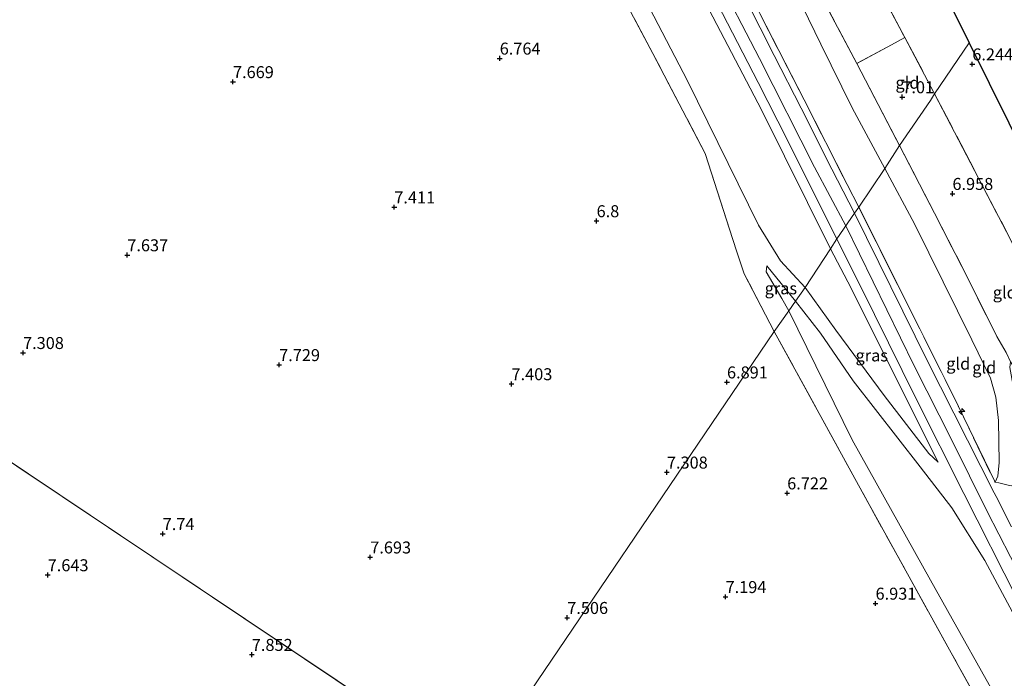
# Model space of a CAD drawing. Units: metres. Extents: x 169998 to 180002, y 424998 to 431251.
# Drawn here: x 173266 to 173472, y 425138 to 425275 of the extents above; entities that cross this region are included whole.
import ezdxf
from ezdxf.enums import TextEntityAlignment as Align

# ---------------------------------------------------------------- set-up
doc = ezdxf.new("R2010")
doc.units = ezdxf.units.M
doc.linetypes.add('IE-TERREINAFSCHEIDING', pattern=[10, 8, -2])
doc.layers.get('0').update_dxf_attribs({"lineweight": 25})
for name, color, linetype, lineweight in [('B-ME-AL-OVERIG-S-B1', 7, 'Continuous', 18), ('B-ME-GW-KRUINLIJN-L-B1', 93, 'Continuous', 18), ('B-ME-GW-TEENLIJN-L-B1', 93, 'Continuous', 18), ('B-ME-IE-GRASLAND-GV-B6', 93, 'Continuous', 18), ('B-ME-IE-GRONDWERKLIJN-GROND_INGERICHT-GV-B6', 253, 'Continuous', 18), ('B-ME-IE-HULPGEOMETRIE-L-B1', 53, 'Continuous', 18), ('B-ME-IE-TERREINAFSCHEIDING-DOORGANG-L-B1', 8, 'IE-TERREINAFSCHEIDING-KUNSTMATIG-OPEN', 18), ('B-ME-IE-TERREINAFSCHEIDING-RASTERHEKWERK-L-B1', 8, 'IE-TERREINAFSCHEIDING', 18), ('B-ME-VH-VERH_SOORT-BITUMEN-GV-B6', 8, 'IE-TERREINAFSCHEIDING-NATUURLIJK-HOUTWAL', 18)]:
    doc.layers.add(name, color=color, linetype=linetype, lineweight=lineweight)
doc.layers.add('B-ME-GW-HOOGTEPUNT-S-B1', color=10, linetype='Continuous')
doc.layers.add('B-ME-KG-KADASTRAAL-OPNAMEDTMGRENS-L-B1', color=10, linetype='Continuous')
doc.styles.add('NLCS-ISO', font='NLCS-ISO.TTF')
doc.linetypes.add('IE-TERREINAFSCHEIDING-KUNSTMATIG-OPEN', pattern='A,7,-1.5,[67,NLCS.SHX,S=0.75,R=0,X=0,Y=0],-1.5', length=10)
doc.linetypes.add('IE-TERREINAFSCHEIDING-NATUURLIJK-HOUTWAL', pattern='A,7,-1.5,[67,NLCS.SHX,S=0.75,R=45,X=0,Y=0],-1.5,7,-1.5,[70,NLCS.SHX,S=0.75,R=0,X=0,Y=0],-1.5', length=20)

# ---------------------------------------------------------------- blocks, each defined once
blk = doc.blocks.new('hecto')
for p, q in [((0, 0.625), (-0.625, 0)), ((0, -0.625), (0, 0.625)), ((-0.625, 0), (0.625, 0)), ((0.625, 0), (0, -0.625))]:
    blk.add_line(p, q)
blk = doc.blocks.new('hoogtepunt')
for p, q in [((-0.5, 0), (0.5, 0)), ((0, 0.5), (0, -0.5))]:
    blk.add_line(p, q)

msp = doc.modelspace()

# ---------------------------------------------------------------- linework, layer by layer
at = {"layer": 'B-ME-GW-KRUINLIJN-L-B1'}
msp.add_line((173428.264, 425216.722, 7.602), (173422.262, 425224.061, 7.062), dxfattribs=at)
for points in [[(173438.736, 425232.397, 10.924), (173432.203, 425244.638, 10.924), (173420.704, 425267.358, 10.924), (173411.489, 425285.246, 10.924), (173402.435, 425302.251, 10.987), (173395.004, 425316.772, 10.968), (173388.61, 425329.323, 10.968), (173382.742, 425340.517, 10.98), (173375.937, 425353.79, 10.89), (173367.594, 425369.551, 10.769), (173359.614, 425384.814, 10.715), (173350.701, 425401.477, 10.814), (173341.834, 425418.695, 10.776), (173330.515, 425440.917, 10.789), (173321.824, 425459.132, 10.811), (173316.016, 425473.282, 10.873), (173310.936, 425487.283, 10.969), (173307.308, 425498.742, 10.943)], [(173435.551, 425227.643, 10.598), (173421.178, 425256.619, 10.622), (173405.6, 425286.444, 10.634), (173389.102, 425318.011, 10.709), (173373.946, 425345.347, 10.737), (173364.655, 425357.744, 10.3), (173350.199, 425374.969, 8.618), (173336.413, 425391.772, 7.665)], [(173578.6627, 425000, 10.9286), (173573.421, 425006.787, 10.926), (173560.431, 425024.352, 10.854), (173546.99, 425043.178, 10.946), (173534.249, 425061.409, 10.99), (173521.098, 425080.549, 10.91), (173508.454, 425099.916, 10.942), (173498.213, 425116.564, 10.974), (173492.136, 425127.307, 10.99), (173486.815, 425136.91, 10.974), (173481.516, 425147.062, 10.97), (173475.55, 425158.604, 10.97), (173468.253, 425172.807, 10.938), (173460.883, 425187.646, 10.91), (173453.032, 425203.212, 10.898), (173438.736, 425232.397, 10.924)], [(173458.031, 425183.095, 10.759), (173448.63, 425201.776, 10.683), (173439.889, 425219.383, 10.715), (173435.551, 425227.643, 10.598)], [(173428.264, 425216.722, 7.602), (173433.484, 425209.99, 8.188), (173440.253, 425200.046, 8.839), (173454.272, 425182.092, 10.491), (173460.89, 425173.538, 10.635), (173467.727, 425162.559, 10.568), (173479.785, 425140.056, 10.767), (173492.951, 425116.782, 10.767), (173505.215, 425096.845, 10.771), (173522.179, 425070.445, 10.735), (173540.833, 425043.976, 10.83), (173553.436, 425026.516, 10.619)]]:
    msp.add_polyline3d(points, dxfattribs=at)
at = {"layer": 'B-ME-GW-TEENLIJN-L-B1'}
for points in [[(173446.87, 425244.392, 8.044), (173440.076, 425257.047, 8.037), (173433.518, 425270.356, 8.015), (173425.916, 425286.143, 7.932), (173416.532, 425303.324, 7.977), (173406.388, 425321.488, 7.985), (173398.042, 425336.304, 7.85), (173391.497, 425348.706, 7.955), (173388.613, 425354.771, 7.947), (173387.146, 425361.849, 7.94), (173387.041, 425366.192, 7.985), (173387.808, 425370.425, 7.917), (173389.609, 425376.253, 7.955), (173391.915, 425381.464, 7.895), (173396.711, 425391.022, 7.887), (173400.791, 425398.605, 7.927)], [(173336.413, 425391.772, 7.665), (173336.319, 425390.688, 7.605), (173337.334, 425387.247, 7.467), (173347.737, 425365.257, 6.919), (173358.99, 425346.51, 6.935), (173365.158, 425338.135, 6.982), (173370.856, 425328.111, 6.951), (173381.998, 425307.979, 6.978), (173394.324, 425284.64, 6.97), (173405.694, 425262.648, 6.982), (173420.502, 425232.573, 6.911), (173425.12, 425225.138, 7.201), (173430.282, 425219.545, 7.598)], [(173469.882, 425178.883, 10.866), (173470.458, 425180.134, 10.463), (173470.714, 425183.024, 9.924), (173470.603, 425191.765, 8.432), (173470.074, 425196.63, 7.933), (173468.956, 425200.608, 7.725), (173465.066, 425208.623, 7.821), (173453.041, 425232.828, 8.021), (173446.87, 425244.392, 8.044)], [(173422.262, 425224.061, 7.062), (173422.123, 425222.808, 7.022), (173425.368, 425217.266, 7.022), (173426.877, 425214.675, 7.042)], [(173430.282, 425219.545, 7.598), (173436.636, 425210.639, 8.352), (173446.765, 425197.022, 9.414), (173456.074, 425184.923, 10.483), (173458.031, 425183.095, 10.759)], [(173426.877, 425214.675, 7.042), (173440.101, 425187.776, 7.019), (173456.392, 425158.482, 6.825), (173473.173, 425128.517, 6.995), (173487.714, 425104.636, 7.134), (173503.342, 425082.939, 7.737), (173522.589, 425058.456, 8.759), (173544.665, 425034.457, 10.224), (173551.089, 425027.958, 10.515), (173553.436, 425026.516, 10.619)]]:
    msp.add_polyline3d(points, dxfattribs=at)
at = {"layer": 'B-ME-IE-GRASLAND-GV-B6'}
for points in [[(173435.551, 425227.643, 10.598), (173430.282, 425219.545, 7.598), (173425.12, 425225.138, 7.201), (173420.502, 425232.573, 6.911), (173405.694, 425262.648, 6.982), (173394.324, 425284.64, 6.97), (173381.998, 425307.979, 6.978), (173370.856, 425328.111, 6.951), (173365.158, 425338.135, 6.982), (173358.99, 425346.51, 6.935), (173347.737, 425365.257, 6.919), (173337.334, 425387.247, 7.467), (173336.319, 425390.688, 7.605), (173336.413, 425391.772, 7.665), (173350.199, 425374.969, 8.618), (173364.655, 425357.744, 10.3), (173373.946, 425345.347, 10.737), (173389.102, 425318.011, 10.709), (173405.6, 425286.444, 10.634), (173421.178, 425256.619, 10.622), (173435.551, 425227.643, 10.598)], [(173394.324, 425284.64, 6.97), (173405.694, 425262.648, 6.982), (173420.502, 425232.573, 6.911), (173425.12, 425225.138, 7.201), (173430.282, 425219.545, 7.598), (173428.264, 425216.722, 7.602), (173422.262, 425224.061, 7.062), (173422.123, 425222.808, 7.022), (173425.368, 425217.266, 7.022), (173426.877, 425214.675, 7.042), (173423.794, 425210.368, 6.951), (173417.544, 425222.378, 6.947), (173415.913, 425227.185, 6.939), (173414.451, 425231.683, 6.939), (173409.425, 425247.538, 6.927), (173398.465, 425268.4, 6.891), (173385.763, 425292.382, 6.903)], [(173436.891, 425229.672, 10.797), (173435.551, 425227.643, 10.598), (173421.178, 425256.619, 10.622), (173405.6, 425286.444, 10.634)], [(173409.95, 425282.707, 10.82), (173415.102, 425272.726, 10.808), (173420.438, 425262.309, 10.808), (173426.564, 425250.314, 10.761), (173430.554, 425242.297, 10.804), (173436.891, 425229.672, 10.797)], [(173420.788, 425276.765, 10.912), (173430.044, 425258.689, 10.848), (173439.057, 425241.011, 10.872), (173441.45, 425236.285, 10.836), (173440.555, 425235.082, 10.84), (173435.82, 425244.263, 10.876), (173429.425, 425256.946, 10.832), (173423.814, 425267.939, 10.864), (173417.942, 425279.554, 10.896)], [(173473.296, 425169.593, 10.898), (173470.113, 425175.919, 10.902), (173469.723, 425176.694, 10.902), (173455.701, 425204.338, 10.854), (173440.555, 425235.082, 10.84), (173441.45, 425236.285, 10.836), (173450.552, 425218.169, 10.93), (173461.064, 425197.144, 10.926), (173469.882, 425178.883, 10.866)], [(173479.785, 425140.056, 10.767), (173467.727, 425162.559, 10.568), (173460.89, 425173.538, 10.635), (173454.272, 425182.092, 10.491), (173440.253, 425200.046, 8.839), (173433.484, 425209.99, 8.188), (173428.264, 425216.722, 7.602), (173430.282, 425219.545, 7.598), (173436.636, 425210.639, 8.352), (173446.765, 425197.022, 9.414), (173456.074, 425184.923, 10.483), (173458.031, 425183.095, 10.759), (173448.63, 425201.776, 10.683), (173439.889, 425219.383, 10.715), (173435.551, 425227.643, 10.598), (173436.891, 425229.672, 10.797), (173444.716, 425213.929, 10.783), (173453.447, 425196.298, 10.779), (173463.388, 425176.552, 10.858), (173474.589, 425154.392, 10.807)], [(173435.551, 425227.643, 10.598), (173439.889, 425219.383, 10.715), (173448.63, 425201.776, 10.683), (173458.031, 425183.095, 10.759), (173456.074, 425184.923, 10.483), (173446.765, 425197.022, 9.414), (173436.636, 425210.639, 8.352), (173430.282, 425219.545, 7.598), (173435.551, 425227.643, 10.598)], [(173426.877, 425214.675, 7.042), (173425.368, 425217.266, 7.022), (173422.123, 425222.808, 7.022), (173422.262, 425224.061, 7.062), (173428.264, 425216.722, 7.602), (173426.877, 425214.675, 7.042)], [(173553.436, 425026.516, 10.619), (173551.089, 425027.958, 10.515), (173544.665, 425034.457, 10.224), (173522.589, 425058.456, 8.759), (173503.342, 425082.939, 7.737), (173487.714, 425104.636, 7.134), (173473.173, 425128.517, 6.995), (173456.392, 425158.482, 6.825), (173440.101, 425187.776, 7.019), (173426.877, 425214.675, 7.042), (173428.264, 425216.722, 7.602), (173433.484, 425209.99, 8.188), (173440.253, 425200.046, 8.839), (173454.272, 425182.092, 10.491), (173460.89, 425173.538, 10.635), (173467.727, 425162.559, 10.568), (173479.785, 425140.056, 10.767), (173492.951, 425116.782, 10.767), (173505.215, 425096.845, 10.771), (173522.179, 425070.445, 10.735), (173540.833, 425043.976, 10.83), (173553.436, 425026.516, 10.619)], [(173471.447, 425123.963, 6.991), (173460.719, 425143.289, 6.916), (173442.158, 425176.862, 6.991), (173423.794, 425210.368, 6.951), (173426.877, 425214.675, 7.042), (173440.101, 425187.776, 7.019), (173456.392, 425158.482, 6.825), (173473.173, 425128.517, 6.995)], [(173469.882, 425178.883, 10.866), (173470.644, 425178.74, 10.735), (173472.904, 425178.216, 10.671)]]:
    msp.add_polyline3d(points, dxfattribs=at)
at = {"layer": 'B-ME-IE-GRONDWERKLIJN-GROND_INGERICHT-GV-B6'}
for points in [[(173330.809, 425393.684, 7.756), (173332.429, 425389.181, 7.693), (173333.431, 425386.926, 7.693), (173336.847, 425380.21, 7.514), (173344.24, 425366.49, 7.038), (173354.278, 425348.792, 6.891), (173363.89, 425332.87, 6.899), (173374.486, 425314.034, 6.935), (173385.763, 425292.382, 6.903), (173398.465, 425268.4, 6.891), (173409.425, 425247.538, 6.927), (173414.451, 425231.683, 6.939), (173415.913, 425227.185, 6.939), (173417.544, 425222.378, 6.947), (173423.794, 425210.368, 6.951), (173361.407, 425118.247, 7.416), (173150.777, 425259.221, 7.772)], [(173464.506, 425270.613, 6.149), (173457.273, 425259.989, 6.28), (173451.047, 425271.737, 6.431), (173442.383, 425288.087, 6.355), (173427.551, 425315.133, 6.474), (173424.801, 425320.896, 6.51), (173422.995, 425322.327, 6.533), (173433.021, 425333.902, 6.208), (173464.506, 425270.613, 6.149)], [(173422.995, 425322.327, 6.533), (173424.801, 425320.896, 6.51), (173427.551, 425315.133, 6.474), (173442.383, 425288.087, 6.355), (173451.047, 425271.737, 6.431), (173448.265, 425270.225, 6.746), (173441.068, 425266.315, 7.56), (173429.474, 425288.055, 7.477), (173420.976, 425303.786, 7.582), (173411.793, 425320.384, 7.567), (173417.461, 425323.541, 7.011), (173419.841, 425324.826, 6.752), (173422.995, 425322.327, 6.533)], [(173429.474, 425288.055, 7.477), (173441.068, 425266.315, 7.56), (173449.947, 425249.168, 7.546), (173446.87, 425244.392, 8.044), (173440.076, 425257.047, 8.037), (173433.518, 425270.356, 8.015), (173425.916, 425286.143, 7.932)], [(173425.916, 425286.143, 7.932), (173433.518, 425270.356, 8.015), (173440.076, 425257.047, 8.037), (173446.87, 425244.392, 8.044), (173441.45, 425236.285, 10.836), (173439.057, 425241.011, 10.872), (173430.044, 425258.689, 10.848), (173420.788, 425276.765, 10.912)], [(173457.273, 425259.989, 6.28), (173456.384, 425258.572, 6.383), (173449.947, 425249.168, 7.546), (173441.068, 425266.315, 7.56), (173448.265, 425270.225, 6.746), (173451.047, 425271.737, 6.431), (173457.273, 425259.989, 6.28)], [(173493.511, 425212.069, 6.608), (173486.985, 425203.311, 6.608), (173485.995, 425203.725, 6.545), (173482.14, 425211.313, 6.596), (173479.507, 425216.583, 6.6), (173473.116, 425229.565, 6.512), (173457.273, 425259.989, 6.28), (173464.506, 425270.613, 6.149), (173493.511, 425212.069, 6.608)], [(173479.507, 425216.583, 6.6), (173482.14, 425211.313, 6.596), (173485.995, 425203.725, 6.545), (173486.978, 425190.963, 6.671), (173484.092, 425188.293, 6.525), (173478.525, 425196.058, 7.103), (173473.099, 425204.025, 7.546), (173472.176, 425206.008, 7.53), (173470.218, 425209.293, 7.585), (173464.434, 425221.047, 7.701), (173457.241, 425235.046, 7.673), (173449.947, 425249.168, 7.546), (173456.384, 425258.572, 6.383), (173457.273, 425259.989, 6.28), (173473.116, 425229.565, 6.512), (173479.507, 425216.583, 6.6)], [(173150.777, 425259.221, 7.772), (173361.407, 425118.247, 7.416)], [(173470.218, 425209.293, 7.585), (173472.176, 425206.008, 7.53), (173473.099, 425204.025, 7.546), (173472.939, 425202.876, 7.681), (173473.74, 425198.629, 7.805), (173474.274, 425192.071, 8.484), (173474.088, 425186.04, 9.489), (173473.877, 425178.044, 10.567), (173472.904, 425178.216, 10.671), (173470.644, 425178.74, 10.735), (173469.882, 425178.883, 10.866), (173470.458, 425180.134, 10.463), (173470.714, 425183.024, 9.924), (173470.603, 425191.765, 8.432), (173470.074, 425196.63, 7.933), (173468.956, 425200.608, 7.725), (173465.066, 425208.623, 7.821), (173453.041, 425232.828, 8.021), (173446.87, 425244.392, 8.044), (173449.947, 425249.168, 7.546), (173457.241, 425235.046, 7.673), (173464.434, 425221.047, 7.701), (173470.218, 425209.293, 7.585)], [(173469.882, 425178.883, 10.866), (173461.064, 425197.144, 10.926), (173450.552, 425218.169, 10.93), (173441.45, 425236.285, 10.836), (173446.87, 425244.392, 8.044), (173453.041, 425232.828, 8.021), (173465.066, 425208.623, 7.821), (173468.956, 425200.608, 7.725), (173470.074, 425196.63, 7.933), (173470.603, 425191.765, 8.432), (173470.714, 425183.024, 9.924), (173470.458, 425180.134, 10.463), (173469.882, 425178.883, 10.866)], [(173471.447, 425123.963, 6.991), (173474.306, 425119.483, 6.959), (173468.683, 425115.224, 6.923), (173464.821, 425113.139, 6.935), (173459.451, 425112.042, 6.963), (173453.202, 425111.416, 6.967), (173445.477, 425112.352, 7.031), (173436.945, 425113.668, 7.096), (173435.757, 425113.856, 7.043), (173431.343, 425114.017, 7.081), (173425.056, 425114.117, 7.058), (173412.526, 425114.148, 7.028), (173399.805, 425113.605, 7.156), (173386.008, 425112.824, 7.066), (173370.595, 425112.014, 7.159), (173361.407, 425118.247, 7.416), (173423.794, 425210.368, 6.951), (173442.158, 425176.862, 6.991), (173460.719, 425143.289, 6.916), (173471.447, 425123.963, 6.991)]]:
    msp.add_polyline3d(points, dxfattribs=at)
at = {"layer": 'B-ME-IE-HULPGEOMETRIE-L-B1'}
msp.add_line((173150.777, 425259.221, 7.772), (173361.407, 425118.247, 7.416), dxfattribs=at)
msp.add_polyline3d([(173361.407, 425118.247, 7.416), (173423.794, 425210.368, 6.951), (173426.877, 425214.675, 7.042), (173428.264, 425216.722, 7.602), (173430.282, 425219.545, 7.598), (173435.551, 425227.643, 10.598), (173436.891, 425229.672, 10.797), (173440.555, 425235.082, 10.84), (173441.45, 425236.285, 10.836), (173446.87, 425244.392, 8.044), (173449.947, 425249.168, 7.546), (173456.384, 425258.572, 6.383), (173457.273, 425259.989, 6.28), (173464.506, 425270.613, 6.149)], dxfattribs=at)
at = {"layer": 'B-ME-IE-TERREINAFSCHEIDING-DOORGANG-L-B1'}
for p, q in [((173448.265, 425270.225, 6.746), (173451.047, 425271.737, 6.431)), ((173415.913, 425227.185, 6.939), (173414.451, 425231.683, 6.939)), ((173472.176, 425206.008, 7.53), (173470.218, 425209.293, 7.585))]:
    msp.add_line(p, q, dxfattribs=at)
msp.add_polyline3d([(173469.882, 425178.883, 10.866), (173470.644, 425178.74, 10.735), (173472.904, 425178.216, 10.671), (173473.877, 425178.044, 10.567)], dxfattribs=at)
at = {"layer": 'B-ME-IE-TERREINAFSCHEIDING-RASTERHEKWERK-L-B1'}
msp.add_line((173441.068, 425266.315, 7.56), (173449.947, 425249.168, 7.546), dxfattribs=at)
for points in [[(173448.265, 425270.225, 6.746), (173441.068, 425266.315, 7.56), (173429.474, 425288.055, 7.477), (173420.976, 425303.786, 7.582), (173411.793, 425320.384, 7.567), (173405.403, 425332.372, 7.462), (173396.167, 425349, 7.522), (173393.618, 425354.403, 7.53), (173392.803, 425356.532, 7.515), (173391.826, 425360.302, 7.492), (173391.349, 425363.818, 7.567), (173391.242, 425365.679, 7.537), (173391.46, 425369.152, 7.597), (173391.846, 425371.986, 7.605), (173392.424, 425374.098, 7.62), (173393.817, 425377.859, 7.537), (173397.313, 425384.25, 7.537), (173402.996, 425394.47, 7.462)], [(173414.451, 425231.683, 6.939), (173409.425, 425247.538, 6.927), (173398.465, 425268.4, 6.891), (173385.763, 425292.382, 6.903), (173374.486, 425314.034, 6.935), (173363.89, 425332.87, 6.899), (173354.278, 425348.792, 6.891), (173344.24, 425366.49, 7.038), (173336.847, 425380.21, 7.514), (173333.431, 425386.926, 7.693), (173332.429, 425389.181, 7.693)], [(173380.434, 425367.122, 10.233), (173380.357, 425362.291, 10.701), (173380.732, 425354.855, 10.979), (173389.503, 425337.422, 10.971), (173400.339, 425316.79, 11.003), (173410.385, 425297.165, 10.959), (173420.788, 425276.765, 10.912), (173430.044, 425258.689, 10.848), (173439.057, 425241.011, 10.872), (173441.45, 425236.285, 10.836)], [(173411.793, 425320.384, 7.567), (173417.461, 425323.541, 7.011), (173419.841, 425324.826, 6.752), (173422.995, 425322.327, 6.533), (173424.801, 425320.896, 6.51), (173427.551, 425315.133, 6.474), (173442.383, 425288.087, 6.355), (173451.047, 425271.737, 6.431), (173457.273, 425259.989, 6.28)], [(173457.273, 425259.989, 6.28), (173473.116, 425229.565, 6.512), (173479.507, 425216.583, 6.6)], [(173449.947, 425249.168, 7.546), (173457.241, 425235.046, 7.673), (173464.434, 425221.047, 7.701), (173470.218, 425209.293, 7.585)], [(173441.45, 425236.285, 10.836), (173450.552, 425218.169, 10.93), (173461.064, 425197.144, 10.926), (173469.882, 425178.883, 10.866)], [(173423.794, 425210.368, 6.951), (173417.544, 425222.378, 6.947), (173415.913, 425227.185, 6.939)], [(173471.447, 425123.963, 6.991), (173460.719, 425143.289, 6.916), (173442.158, 425176.862, 6.991), (173423.794, 425210.368, 6.951)]]:
    msp.add_polyline3d(points, dxfattribs=at)
at = {"layer": 'B-ME-KG-KADASTRAAL-OPNAMEDTMGRENS-L-B1'}
for points in [[(173355.821, 425489.666, 7.228), (173361.922, 425477.421, 7.038), (173366.861, 425467.261, 10.729), (173368.004, 425465.054, 10.924), (173369.846, 425461.295, 10.848), (173371.466, 425458.06, 10.757), (173372.086, 425456.009, 10.062), (173396.408, 425407.444, 10.094), (173397.284, 425405.791, 10.046), (173400.791, 425398.605, 7.927), (173402.996, 425394.47, 7.462), (173403.503, 425393.175, 7.224), (173403.797, 425392.639, 7.316), (173408.282, 425383.449, 6.974), (173409.889, 425386.3, 6.974), (173414.155, 425383.859, 6.974), (173411.015, 425378.02, 6.792), (173429.913, 425340.019, 6.625), (173430.554, 425339.013, 6.593), (173431.099, 425337.939, 6.157), (173431.323, 425337.234, 5.498), (173432.465, 425334.963, 5.498), (173433.021, 425333.902, 6.208), (173464.506, 425270.613, 6.149)], [(173464.506, 425270.613, 6.149), (173493.511, 425212.069, 6.608), (173498.713, 425202.113, 6.887), (173504.022, 425193.088, 7.043), (173510.669, 425181.87, 7.043), (173515.903, 425172.895, 7.063), (173523.143, 425160.693, 7.063), (173520.948, 425153.035, 6.935), (173537.249, 425136.114, 7.162), (173560.535, 425097.387, 6.983), (173564.254, 425091.464, 6.979), (173580.237, 425064.25, 6.971), (173631.348, 425008.172, 6.711), (173632.308, 425007.149, 6.005), (173633.327, 425005.992, 6.779), (173638.8188, 425000, 6.8329)]]:
    msp.add_polyline3d(points, dxfattribs=at)
at = {"layer": 'B-ME-VH-VERH_SOORT-BITUMEN-GV-B6'}
for points in [[(173417.942, 425279.554, 10.896), (173423.814, 425267.939, 10.864), (173429.425, 425256.946, 10.832), (173435.82, 425244.263, 10.876), (173440.555, 425235.082, 10.84), (173436.891, 425229.672, 10.797), (173430.554, 425242.297, 10.804), (173426.564, 425250.314, 10.761), (173420.438, 425262.309, 10.808), (173415.102, 425272.726, 10.808), (173409.95, 425282.707, 10.82)], [(173474.589, 425154.392, 10.807), (173463.388, 425176.552, 10.858), (173453.447, 425196.298, 10.779), (173444.716, 425213.929, 10.783), (173436.891, 425229.672, 10.797), (173440.555, 425235.082, 10.84), (173455.701, 425204.338, 10.854), (173469.723, 425176.694, 10.902), (173470.113, 425175.919, 10.902), (173473.296, 425169.593, 10.898)]]:
    msp.add_polyline3d(points, dxfattribs=at)

# ---------------------------------------------------------------- block references
at = {"layer": 'B-ME-AL-OVERIG-S-B1', "rotation": 90}
msp.add_blockref('hecto', (173462.932, 425193.642, 10.872), dxfattribs=at)
at = {"layer": 'B-ME-GW-HOOGTEPUNT-S-B1', "rotation": 90}
for p in [(173366.537, 425267.368, 6.764), (173366.537, 425267.368, 6.764), (173465.138, 425266.161, 6.244), (173465.138, 425266.161, 6.244), (173310.889, 425262.46, 7.669), (173310.889, 425262.46, 7.669), (173450.534, 425259.302, 7.01), (173450.534, 425259.302, 7.01), (173460.989, 425239.125, 6.958), (173460.989, 425239.125, 6.958), (173344.545, 425236.307, 7.411), (173344.545, 425236.307, 7.411), (173386.75, 425233.435, 6.8), (173386.75, 425233.435, 6.8), (173288.841, 425226.32, 7.637), (173288.841, 425226.32, 7.637), (173267.087, 425205.922, 7.308), (173267.087, 425205.922, 7.308), (173320.523, 425203.4, 7.729), (173320.523, 425203.4, 7.729), (173413.953, 425199.782, 6.891), (173413.953, 425199.782, 6.891), (173368.994, 425199.408, 7.403), (173368.994, 425199.408, 7.403), (173401.418, 425180.967, 7.308), (173401.418, 425180.967, 7.308), (173426.516, 425176.617, 6.722), (173426.516, 425176.617, 6.722), (173296.222, 425168.126, 7.74), (173296.222, 425168.126, 7.74), (173339.526, 425163.244, 7.693), (173339.526, 425163.244, 7.693), (173272.232, 425159.536, 7.643), (173272.232, 425159.536, 7.643), (173413.657, 425154.986, 7.194), (173413.657, 425154.986, 7.194), (173444.947, 425153.604, 6.931), (173444.947, 425153.604, 6.931), (173380.623, 425150.62, 7.506), (173380.623, 425150.62, 7.506), (173314.812, 425142.91, 7.852), (173314.812, 425142.91, 7.852)]:
    msp.add_blockref('hoogtepunt', p, dxfattribs=at)

# ---------------------------------------------------------------- texts
at = {"layer": 'B-ME-GW-HOOGTEPUNT-S-B1', "ltscale": 0.2, "style": 'NLCS-ISO'}
for s, p in [('6.764', (173366.537, 425267.368, 6.764)), ('6.764', (173366.537, 425267.368, 6.764)), ('6.244', (173465.138, 425266.161, 6.244)), ('6.244', (173465.138, 425266.161, 6.244)), ('7.669', (173310.889, 425262.46, 7.669)), ('7.669', (173310.889, 425262.46, 7.669)), ('7.01', (173450.534, 425259.302, 7.01)), ('7.01', (173450.534, 425259.302, 7.01)), ('6.958', (173460.989, 425239.125, 6.958)), ('6.958', (173460.989, 425239.125, 6.958)), ('7.411', (173344.545, 425236.307, 7.411)), ('7.411', (173344.545, 425236.307, 7.411)), ('6.8', (173386.75, 425233.435, 6.8)), ('6.8', (173386.75, 425233.435, 6.8)), ('7.637', (173288.841, 425226.32, 7.637)), ('7.637', (173288.841, 425226.32, 7.637)), ('7.308', (173267.087, 425205.922, 7.308)), ('7.308', (173267.087, 425205.922, 7.308)), ('7.729', (173320.523, 425203.4, 7.729)), ('7.729', (173320.523, 425203.4, 7.729)), ('7.403', (173368.994, 425199.408, 7.403)), ('7.403', (173368.994, 425199.408, 7.403)), ('6.891', (173413.953, 425199.782, 6.891)), ('6.891', (173413.953, 425199.782, 6.891)), ('7.308', (173401.418, 425180.967, 7.308)), ('7.308', (173401.418, 425180.967, 7.308)), ('6.722', (173426.516, 425176.617, 6.722)), ('6.722', (173426.516, 425176.617, 6.722)), ('7.74', (173296.222, 425168.126, 7.74)), ('7.74', (173296.222, 425168.126, 7.74)), ('7.693', (173339.526, 425163.244, 7.693)), ('7.693', (173339.526, 425163.244, 7.693)), ('7.643', (173272.232, 425159.536, 7.643)), ('7.643', (173272.232, 425159.536, 7.643)), ('7.194', (173413.657, 425154.986, 7.194)), ('7.194', (173413.657, 425154.986, 7.194)), ('6.931', (173444.947, 425153.604, 6.931)), ('6.931', (173444.947, 425153.604, 6.931)), ('7.506', (173380.623, 425150.62, 7.506)), ('7.506', (173380.623, 425150.62, 7.506)), ('7.852', (173314.812, 425142.91, 7.852)), ('7.852', (173314.812, 425142.91, 7.852))]:
    msp.add_text(s, height=2.5, dxfattribs=at).set_placement(p, align=Align.BOTTOM_LEFT)
at = {"layer": 'B-ME-IE-GRASLAND-GV-B6', "ltscale": 0.2, "style": 'NLCS-ISO'}
for p in [(173425.1935, 425219.368), (173444.1565, 425205.369)]:
    msp.add_text('gras', height=2.5, dxfattribs=at).set_placement(p, align=Align.MIDDLE_CENTER)
at = {"layer": 'B-ME-IE-GRONDWERKLIJN-GROND_INGERICHT-GV-B6', "ltscale": 0.2, "style": 'NLCS-ISO'}
for p in [(173451.6081, 425262.285), (173471.9145, 425218.5144), (173462.2009, 425203.6437), (173467.6288, 425202.8427)]:
    msp.add_text('gld', height=2.5, dxfattribs=at).set_placement(p, align=Align.MIDDLE_CENTER)

doc.saveas('drawing.dxf')
